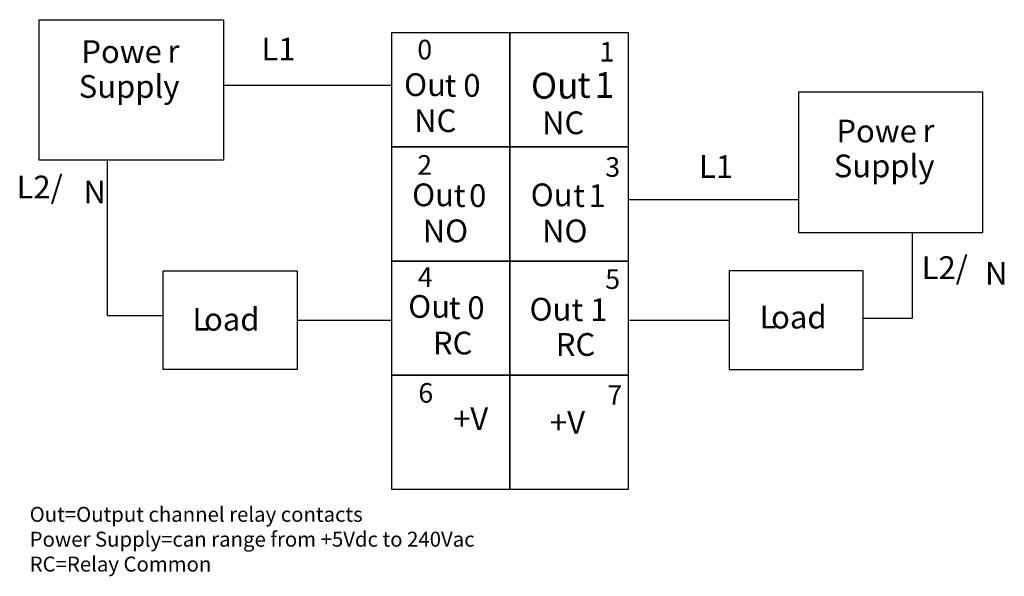
# Model space of a CAD drawing. Extents: x 65.6 to 144.8, y 115.5 to 160.3.
import ezdxf

# ---------------------------------------------------------------- set-up
doc = ezdxf.new("R2010")
doc.units = 0
doc.layers.add('LAYER_1', color=160, linetype='Continuous')
doc.styles.add('STD', font='txt')

# ---------------------------------------------------------------- blocks, each defined once
blk = doc.blocks.new('AI9-BLK110')
at = {"layer": 'LAYER_1', "color": 7, "lineweight": 0, "insert": (-1.52, 1.106), "char_height": 1.82673, "attachment_point": 1, "style": 'STD'}
blk.add_mtext('\\fUnivers CondensedLight|b0|i0;\\H1.8267;\\C7;Ou', dxfattribs=at)
blk = doc.blocks.new('AI9-BLK109')
at = {"layer": 'LAYER_1', "color": 7, "lineweight": 0, "insert": (-1.295, 1.106), "char_height": 1.82673, "attachment_point": 1, "style": 'STD'}
blk.add_mtext('\\fUnivers CondensedLight|b0|i0;\\H1.8267;\\C7;t 0', dxfattribs=at)
blk = doc.blocks.new('AI9-BLK108')
at = {"layer": 'LAYER_1', "color": 7, "lineweight": 0, "insert": (-1.372, 1.106), "char_height": 1.82673, "attachment_point": 1, "style": 'STD'}
blk.add_mtext('\\fUnivers CondensedLight|b0|i0;\\H1.8267;\\C7;RC', dxfattribs=at)
blk = doc.blocks.new('AI9-BLK107')
at = {"layer": 'LAYER_1', "color": 7, "lineweight": 0, "insert": (-1.52, 1.106), "char_height": 1.82673, "attachment_point": 1, "style": 'STD'}
blk.add_mtext('\\fUnivers CondensedLight|b0|i0;\\H1.8267;\\C7;Ou', dxfattribs=at)
blk = doc.blocks.new('AI9-BLK106')
at = {"layer": 'LAYER_1', "color": 7, "lineweight": 0, "insert": (-1.295, 1.106), "char_height": 1.82673, "attachment_point": 1, "style": 'STD'}
blk.add_mtext('\\fUnivers CondensedLight|b0|i0;\\H1.8267;\\C7;t 1', dxfattribs=at)
blk = doc.blocks.new('AI9-BLK105')
at = {"layer": 'LAYER_1', "color": 7, "lineweight": 0, "insert": (-1.372, 1.106), "char_height": 1.82673, "attachment_point": 1, "style": 'STD'}
blk.add_mtext('\\fUnivers CondensedLight|b0|i0;\\H1.8267;\\C7;RC', dxfattribs=at)
blk = doc.blocks.new('AI9-BLK104')
at = {"layer": 'LAYER_1', "color": 7, "lineweight": 0, "insert": (-1.425, 1.106), "char_height": 1.82673, "attachment_point": 1, "style": 'STD'}
blk.add_mtext('\\fUnivers CondensedLight|b0|i0;\\H1.8267;\\C7;+V', dxfattribs=at)
blk = doc.blocks.new('AI9-BLK103')
at = {"layer": 'LAYER_1', "color": 7, "lineweight": 0, "insert": (-1.425, 1.106), "char_height": 1.82673, "attachment_point": 1, "style": 'STD'}
blk.add_mtext('\\fUnivers CondensedLight|b0|i0;\\H1.8267;\\C7;+V', dxfattribs=at)
blk = doc.blocks.new('AI9-BLK102')
at = {"layer": 'LAYER_1', "color": 7, "lineweight": 0, "insert": (-1.52, 1.106), "char_height": 1.82673, "attachment_point": 1, "style": 'STD'}
blk.add_mtext('\\fUnivers CondensedLight|b0|i0;\\H1.8267;\\C7;Ou', dxfattribs=at)
blk = doc.blocks.new('AI9-BLK101')
at = {"layer": 'LAYER_1', "color": 7, "lineweight": 0, "insert": (-1.295, 1.106), "char_height": 1.82673, "attachment_point": 1, "style": 'STD'}
blk.add_mtext('\\fUnivers CondensedLight|b0|i0;\\H1.8267;\\C7;t 0', dxfattribs=at)
blk = doc.blocks.new('AI9-BLK100')
at = {"layer": 'LAYER_1', "color": 7, "lineweight": 0, "insert": (-1.511, 1.106), "char_height": 1.82673, "attachment_point": 1, "style": 'STD'}
blk.add_mtext('\\fUnivers CondensedLight|b0|i0;\\H1.8267;\\C7;NC', dxfattribs=at)
blk = doc.blocks.new('AI9-BLK99')
at = {"layer": 'LAYER_1', "color": 7, "lineweight": 0, "insert": (-1.538, 1.106), "char_height": 1.82673, "attachment_point": 1, "style": 'STD'}
blk.add_mtext('\\fUnivers CondensedLight|b0|i0;\\H1.8267;\\C7;Ou', dxfattribs=at)
blk = doc.blocks.new('AI9-BLK98')
at = {"layer": 'LAYER_1', "color": 7, "lineweight": 0, "insert": (-0.406, 1.106), "char_height": 1.82673, "attachment_point": 1, "style": 'STD'}
blk.add_mtext('\\fUnivers CondensedLight|b0|i0;\\H1.8267;\\C7;t', dxfattribs=at)
blk = doc.blocks.new('AI9-BLK97')
at = {"layer": 'LAYER_1', "color": 7, "lineweight": 0, "insert": (-0.892, 1.106), "char_height": 1.82673, "attachment_point": 1, "style": 'STD'}
blk.add_mtext('\\fUnivers CondensedLight|b0|i0;\\H1.8267;\\C7; 0', dxfattribs=at)
blk = doc.blocks.new('AI9-BLK96')
at = {"layer": 'LAYER_1', "color": 7, "lineweight": 0, "insert": (-1.666, 1.106), "char_height": 1.82673, "attachment_point": 1, "style": 'STD'}
blk.add_mtext('\\fUnivers CondensedLight|b0|i0;\\H1.8267;\\C7;NO', dxfattribs=at)
blk = doc.blocks.new('AI9-BLK95')
at = {"layer": 'LAYER_1', "color": 7, "lineweight": 0, "insert": (-1.739, 1.259), "char_height": 2.07855, "attachment_point": 1, "style": 'STD'}
blk.add_mtext('\\fUnivers CondensedLight|b0|i0;\\H2.0786;\\C7;Ou', dxfattribs=at)
blk = doc.blocks.new('AI9-BLK94')
at = {"layer": 'LAYER_1', "color": 7, "lineweight": 0, "insert": (-0.462, 1.259), "char_height": 2.07855, "attachment_point": 1, "style": 'STD'}
blk.add_mtext('\\fUnivers CondensedLight|b0|i0;\\H2.0786;\\C7;t', dxfattribs=at)
blk = doc.blocks.new('AI9-BLK93')
at = {"layer": 'LAYER_1', "color": 7, "lineweight": 0, "insert": (-1.02, 1.259), "char_height": 2.07855, "attachment_point": 1, "style": 'STD'}
blk.add_mtext('\\fUnivers CondensedLight|b0|i0;\\H2.0786;\\C7; 1', dxfattribs=at)
blk = doc.blocks.new('AI9-BLK92')
at = {"layer": 'LAYER_1', "color": 7, "lineweight": 0, "insert": (-1.532, 1.106), "char_height": 1.82673, "attachment_point": 1, "style": 'STD'}
blk.add_mtext('\\fUnivers CondensedLight|b0|i0;\\H1.8267;\\C7;NC', dxfattribs=at)
blk = doc.blocks.new('AI9-BLK91')
at = {"layer": 'LAYER_1', "color": 7, "lineweight": 0, "insert": (-1.538, 1.106), "char_height": 1.82673, "attachment_point": 1, "style": 'STD'}
blk.add_mtext('\\fUnivers CondensedLight|b0|i0;\\H1.8267;\\C7;Ou', dxfattribs=at)
blk = doc.blocks.new('AI9-BLK90')
at = {"layer": 'LAYER_1', "color": 7, "lineweight": 0, "insert": (-0.406, 1.106), "char_height": 1.82673, "attachment_point": 1, "style": 'STD'}
blk.add_mtext('\\fUnivers CondensedLight|b0|i0;\\H1.8267;\\C7;t', dxfattribs=at)
blk = doc.blocks.new('AI9-BLK89')
at = {"layer": 'LAYER_1', "color": 7, "lineweight": 0, "insert": (-0.892, 1.106), "char_height": 1.82673, "attachment_point": 1, "style": 'STD'}
blk.add_mtext('\\fUnivers CondensedLight|b0|i0;\\H1.8267;\\C7; 1', dxfattribs=at)
blk = doc.blocks.new('AI9-BLK88')
at = {"layer": 'LAYER_1', "color": 7, "lineweight": 0, "insert": (-1.666, 1.106), "char_height": 1.82673, "attachment_point": 1, "style": 'STD'}
blk.add_mtext('\\fUnivers CondensedLight|b0|i0;\\H1.8267;\\C7;NO', dxfattribs=at)
blk = doc.blocks.new('AI9-BLK87')
at = {"layer": 'LAYER_1', "color": 7, "lineweight": 0, "insert": (-0.579, 1.106), "char_height": 1.82673, "attachment_point": 1, "style": 'STD'}
blk.add_mtext('\\fUnivers CondensedLight|b0|i0;\\H1.8267;\\C7;L', dxfattribs=at)
blk = doc.blocks.new('AI9-BLK86')
at = {"layer": 'LAYER_1', "color": 7, "lineweight": 0, "insert": (-1.968, 1.106), "char_height": 1.82673, "attachment_point": 1, "style": 'STD'}
blk.add_mtext('\\fUnivers CondensedLight|b0|i0;\\H1.8267;\\C7;oad', dxfattribs=at)
blk = doc.blocks.new('AI9-BLK74')
at = {"layer": 'LAYER_1', "color": 7, "lineweight": 0, "insert": (-0.296, 1.259), "char_height": 2.07855, "attachment_point": 1, "style": 'STD'}
blk.add_mtext('\\fUnivers CondensedLight|b0|i0;\\H2.0786;\\C7; ', dxfattribs=at)
blk = doc.blocks.new('AI9-BLK49')
at = {"layer": 'LAYER_1', "color": 7, "lineweight": 0, "insert": (-0.598, 1.259), "char_height": 2.07855, "attachment_point": 1, "style": 'STD'}
blk.add_mtext('\\fUnivers CondensedLight|b0|i0;\\H2.0786;\\C7;  ', dxfattribs=at)
blk = doc.blocks.new('AI9-BLK30')
at = {"layer": 'LAYER_1', "color": 7, "lineweight": 0, "insert": (-0.296, 1.259), "char_height": 2.07855, "attachment_point": 1, "style": 'STD'}
blk.add_mtext('\\fUnivers CondensedLight|b0|i0;\\H2.0786;\\C7; ', dxfattribs=at)
blk = doc.blocks.new('AI9-BLK19')
at = {"layer": 'LAYER_1', "color": 7, "lineweight": 0, "insert": (-0.543, 0.954), "char_height": 1.57477, "attachment_point": 1, "style": 'STD'}
blk.add_mtext('\\fUnivers CondensedLight|b0|i0;\\H1.5748;\\C7;0', dxfattribs=at)
blk = doc.blocks.new('AI9-BLK18')
at = {"layer": 'LAYER_1', "color": 7, "lineweight": 0, "insert": (-0.543, 0.954), "char_height": 1.57477, "attachment_point": 1, "style": 'STD'}
blk.add_mtext('\\fUnivers CondensedLight|b0|i0;\\H1.5748;\\C7;2', dxfattribs=at)
blk = doc.blocks.new('AI9-BLK17')
at = {"layer": 'LAYER_1', "color": 7, "lineweight": 0, "insert": (-0.543, 0.954), "char_height": 1.57477, "attachment_point": 1, "style": 'STD'}
blk.add_mtext('\\fUnivers CondensedLight|b0|i0;\\H1.5748;\\C7;4', dxfattribs=at)
blk = doc.blocks.new('AI9-BLK16')
at = {"layer": 'LAYER_1', "color": 7, "lineweight": 0, "insert": (-0.543, 0.954), "char_height": 1.57477, "attachment_point": 1, "style": 'STD'}
blk.add_mtext('\\fUnivers CondensedLight|b0|i0;\\H1.5748;\\C7;6', dxfattribs=at)
blk = doc.blocks.new('AI9-BLK15')
at = {"layer": 'LAYER_1', "color": 7, "lineweight": 0, "insert": (-0.543, 0.954), "char_height": 1.57477, "attachment_point": 1, "style": 'STD'}
blk.add_mtext('\\fUnivers CondensedLight|b0|i0;\\H1.5748;\\C7;3', dxfattribs=at)
blk = doc.blocks.new('AI9-BLK14')
at = {"layer": 'LAYER_1', "color": 7, "lineweight": 0, "insert": (-0.543, 0.954), "char_height": 1.57477, "attachment_point": 1, "style": 'STD'}
blk.add_mtext('\\fUnivers CondensedLight|b0|i0;\\H1.5748;\\C7;5', dxfattribs=at)
blk = doc.blocks.new('AI9-BLK13')
at = {"layer": 'LAYER_1', "color": 7, "lineweight": 0, "insert": (-0.543, 0.954), "char_height": 1.57477, "attachment_point": 1, "style": 'STD'}
blk.add_mtext('\\fUnivers CondensedLight|b0|i0;\\H1.5748;\\C7;7', dxfattribs=at)
blk = doc.blocks.new('AI9-BLK12')
at = {"layer": 'LAYER_1', "color": 7, "lineweight": 0, "insert": (-0.543, 0.954), "char_height": 1.57477, "attachment_point": 1, "style": 'STD'}
blk.add_mtext('\\fUnivers CondensedLight|b0|i0;\\H1.5748;\\C7;1', dxfattribs=at)
blk = doc.blocks.new('AI9-BLK11')
at = {"layer": 'LAYER_1', "color": 7, "lineweight": 0, "insert": (-2.864, 1.106), "char_height": 1.82673, "attachment_point": 1, "style": 'STD'}
blk.add_mtext('\\fUnivers CondensedLight|b0|i0;\\H1.8267;\\C7;Powe', dxfattribs=at)
blk = doc.blocks.new('AI9-BLK10')
at = {"layer": 'LAYER_1', "color": 7, "lineweight": 0, "insert": (-0.401, 1.106), "char_height": 1.82673, "attachment_point": 1, "style": 'STD'}
blk.add_mtext('\\fUnivers CondensedLight|b0|i0;\\H1.8267;\\C7;r', dxfattribs=at)
blk = doc.blocks.new('AI9-BLK9')
at = {"layer": 'LAYER_1', "color": 7, "lineweight": 0, "insert": (-3.562, 1.106), "char_height": 1.82673, "attachment_point": 1, "style": 'STD'}
blk.add_mtext('\\fUnivers CondensedLight|b0|i0;\\H1.8267;\\C7;Supply', dxfattribs=at)
blk = doc.blocks.new('AI9-BLK8')
at = {"layer": 'LAYER_1', "color": 7, "lineweight": 0, "insert": (-0.579, 1.106), "char_height": 1.82673, "attachment_point": 1, "style": 'STD'}
blk.add_mtext('\\fUnivers CondensedLight|b0|i0;\\H1.8267;\\C7;L', dxfattribs=at)
blk = doc.blocks.new('AI9-BLK7')
at = {"layer": 'LAYER_1', "color": 7, "lineweight": 0, "insert": (-1.968, 1.106), "char_height": 1.82673, "attachment_point": 1, "style": 'STD'}
blk.add_mtext('\\fUnivers CondensedLight|b0|i0;\\H1.8267;\\C7;oad', dxfattribs=at)
blk = doc.blocks.new('AI9-BLK6')
at = {"layer": 'LAYER_1', "color": 7, "lineweight": 0, "insert": (-1.198, 1.106), "char_height": 1.82673, "attachment_point": 1, "style": 'STD'}
blk.add_mtext('\\fUnivers CondensedLight|b0|i0;\\H1.8267;\\C7;L1', dxfattribs=at)
blk = doc.blocks.new('AI9-BLK5')
at = {"layer": 'LAYER_1', "color": 7, "lineweight": 0, "insert": (-1.649, 1.106), "char_height": 1.82673, "attachment_point": 1, "style": 'STD'}
blk.add_mtext('\\fUnivers CondensedLight|b0|i0;\\H1.8267;\\C7;L2/', dxfattribs=at)
blk = doc.blocks.new('AI9-BLK4')
at = {"layer": 'LAYER_1', "color": 7, "lineweight": 0, "insert": (-0.808, 1.106), "char_height": 1.82673, "attachment_point": 1, "style": 'STD'}
blk.add_mtext('\\fUnivers CondensedLight|b0|i0;\\H1.8267;\\C7;N', dxfattribs=at)
blk = doc.blocks.new('AI9-BLK3')
at = {"layer": 'LAYER_1', "color": 7, "lineweight": 0, "insert": (-1.198, 1.106), "char_height": 1.82673, "attachment_point": 1, "style": 'STD'}
blk.add_mtext('\\fUnivers CondensedLight|b0|i0;\\H1.8267;\\C7;L1', dxfattribs=at)
blk = doc.blocks.new('AI9-BLK2')
at = {"layer": 'LAYER_1', "color": 7, "lineweight": 0, "insert": (-1.649, 1.106), "char_height": 1.82673, "attachment_point": 1, "style": 'STD'}
blk.add_mtext('\\fUnivers CondensedLight|b0|i0;\\H1.8267;\\C7;L2/', dxfattribs=at)
blk = doc.blocks.new('AI9-BLK1')
at = {"layer": 'LAYER_1', "color": 7, "lineweight": 0, "insert": (-0.808, 1.106), "char_height": 1.82673, "attachment_point": 1, "style": 'STD'}
blk.add_mtext('\\fUnivers CondensedLight|b0|i0;\\H1.8267;\\C7;N', dxfattribs=at)

msp = doc.modelspace()

# ---------------------------------------------------------------- linework, layer by layer
at = {"layer": 'LAYER_1', "color": 7}
for p, q in [((95.494, 154.973), (82, 154.973)), ((114.543, 145.801), (128.212, 145.801)), ((87.909, 136.1), (95.494, 136.1)), ((114.631, 136.1), (122.656, 136.1))]:
    msp.add_line(p, q, dxfattribs=at)
for points in [[(67.184, 160.264), (82, 160.264), (82, 148.976), (67.184, 148.976)], [(95.494, 150.034), (105.018, 150.034), (105.018, 159.206), (95.494, 159.206)], [(105.018, 150.034), (114.543, 150.034), (114.543, 159.206), (105.018, 159.206)], [(128.212, 143.155), (143.028, 143.155), (143.028, 154.444), (128.212, 154.444)], [(95.494, 140.862), (105.018, 140.862), (105.018, 150.034), (95.494, 150.034)], [(105.018, 140.862), (114.543, 140.862), (114.543, 150.034), (105.018, 150.034)], [(95.494, 131.69), (105.018, 131.69), (105.018, 140.862), (95.494, 140.862)], [(105.018, 131.69), (114.543, 131.69), (114.543, 140.862), (105.018, 140.862)], [(77.15, 140.069), (87.909, 140.069), (87.909, 132.131), (77.15, 132.131)], [(122.656, 132.131), (133.415, 132.131), (133.415, 140.069), (122.656, 140.069)], [(95.494, 122.519), (105.018, 122.519), (105.018, 131.69), (95.494, 131.69)], [(105.018, 122.519), (114.543, 122.519), (114.543, 131.69), (105.018, 131.69)]]:
    msp.add_lwpolyline(points, close=True, dxfattribs=at)
for points in [[(77.15, 136.453), (72.652, 136.453), (72.652, 148.976)], [(133.415, 136.276), (137.384, 136.276), (137.384, 143.155)]]:
    msp.add_lwpolyline(points, dxfattribs=at)

# ---------------------------------------------------------------- block references
for name, p in [('AI9-BLK11', (73.428, 157.507)), ('AI9-BLK3', (86.24, 157.708)), ('AI9-BLK19', (98.115, 157.694)), ('AI9-BLK12', (112.761, 157.524)), ('AI9-BLK10', (77.882, 157.539)), ('AI9-BLK9', (73.916, 154.703)), ('AI9-BLK102', (98.031, 154.849)), ('AI9-BLK95', (108.448, 154.739)), ('AI9-BLK94', (110.902, 154.802)), ('AI9-BLK93', (112.221, 154.802)), ('AI9-BLK101', (101.071, 154.788)), ('AI9-BLK100', (98.829, 151.952)), ('AI9-BLK92', (109.136, 151.782)), ('AI9-BLK11', (134.13, 151.121)), ('AI9-BLK10', (138.585, 151.153)), ('AI9-BLK18', (98.115, 148.423)), ('AI9-BLK15', (113.226, 148.254)), ('AI9-BLK6', (121.416, 148.269)), ('AI9-BLK9', (134.619, 148.317)), ('AI9-BLK2', (67.002, 146.618)), ('AI9-BLK1', (71.544, 146.212)), ('AI9-BLK99', (98.696, 145.99)), ('AI9-BLK98', (100.911, 145.931)), ('AI9-BLK97', (102.075, 145.931)), ('AI9-BLK91', (108.227, 145.99)), ('AI9-BLK90', (110.508, 145.931)), ('AI9-BLK89', (111.672, 145.931)), ('AI9-BLK96', (99.673, 143.095)), ('AI9-BLK88', (109.27, 143.095)), ('AI9-BLK5', (139.772, 140.141)), ('AI9-BLK17', (98.157, 139.407)), ('AI9-BLK14', (113.226, 139.238)), ('AI9-BLK4', (144.023, 139.678)), ('AI9-BLK110', (98.363, 137.021)), ('AI9-BLK109', (101.395, 136.915)), ('AI9-BLK107', (108.116, 136.799)), ('AI9-BLK106', (111.272, 136.755)), ('AI9-BLK8', (80.076, 135.993)), ('AI9-BLK7', (82.396, 135.993)), ('AI9-BLK87', (125.666, 136.162)), ('AI9-BLK86', (127.985, 136.162)), ('AI9-BLK108', (100.2, 134.079)), ('AI9-BLK105', (110.077, 133.961)), ('AI9-BLK16', (98.2, 130.095)), ('AI9-BLK13', (113.396, 129.925)), ('AI9-BLK103', (101.876, 127.993)), ('AI9-BLK104', (109.664, 127.697)), ('AI9-BLK74', (78.99, 119.838)), ('AI9-BLK49', (80.224, 116.663)), ('AI9-BLK30', (114.374, 116.663))]:
    msp.add_blockref(name, p, dxfattribs=at)

# ---------------------------------------------------------------- texts
at = {"linetype": 'Continuous', "lineweight": 0}
for s, p in [('Out=Output channel relay contacts', (66.408, 119.902)), ('Power Supply=can range from +5Vdc to 240Vac', (66.408, 117.902)), ('RC=Relay Common', (66.408, 115.902))]:
    msp.add_text(s, height=1.2, dxfattribs=at).set_placement(p)

doc.saveas('drawing.dxf')
